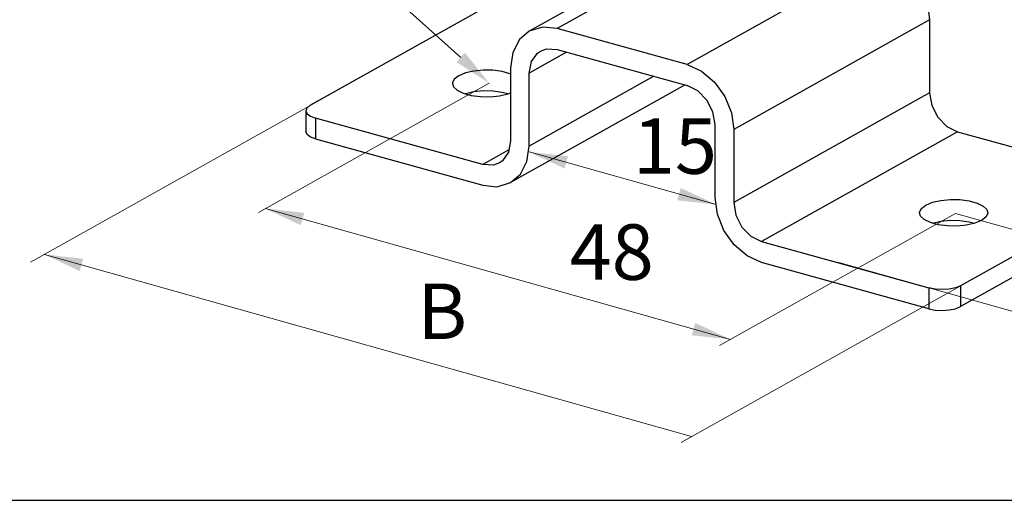
# Model space of a CAD drawing. Units: millimetres. Extents: x 291277 to 312277, y 184040 to 213740.
# Drawn here: x 300775 to 304902, y 196623 to 198639 of the extents above; entities that cross this region are included whole.
import ezdxf
from ezdxf import colors
from ezdxf.entities.mleader import LeaderData, LeaderLine
from ezdxf.math import Vec2, Vec3

# ---------------------------------------------------------------- set-up
doc = ezdxf.new("R2010")
doc.units = ezdxf.units.MM
doc.header["$MEASUREMENT"] = 0
doc.layers.add('Кабели силовая сеть 1', color=7, linetype='Continuous', lineweight=25, true_color=0x000000)
doc.layers.add('Сноски', color=7, linetype='Continuous', lineweight=5, true_color=0x000000)
doc.styles.add('Time New Rom', font='times.ttf', dxfattribs={"width": 0.75})

msp = doc.modelspace()

# ---------------------------------------------------------------- linework, layer by layer
at = {"layer": 'Кабели силовая сеть 1', "lineweight": 30, "ltscale": 100}
for p, q in [((303440.3, 198887.6), (302911.1, 198590.7)), ((304394.6, 198911.6), (303573.1, 198450.7)), ((303440.3, 198833.4), (303027.6, 198601.9)), ((302703.4, 198677.8), (301991.4, 198278.4)), ((304589.4, 198638.8), (303767.9, 198177.9)), ((304589.4, 198638.8), (304589.4, 198332.4)), ((303573.1, 198450.7), (303027.6, 198601.9)), ((303027.6, 198514.3), (303573.1, 198363.2)), ((303067.4, 198503.3), (302910.7, 198415.4)), ((302832.8, 198437), (302832.8, 198130.7)), ((302910.7, 198109.1), (302910.7, 198415.4)), ((303432.9, 198402), (302910.7, 198109.1)), ((303563.9, 198365.7), (302832.4, 197955.4)), ((304589.4, 198332.4), (303767.9, 197871.6)), ((301974.1, 198256.8), (301974.1, 198169.3)), ((302715.9, 198031.8), (302014.6, 198226.1)), ((302014.6, 198226.1), (302014.6, 198138.6)), ((303690, 197893.2), (303690, 198199.5)), ((303767.9, 198177.9), (303767.9, 197871.6)), ((302014.6, 198138.6), (302715.9, 197944.2)), ((304706.3, 198168.7), (303884.8, 197707.9)), ((304706.3, 198168.7), (305407.6, 197974.4)), ((302825.9, 198093.5), (302715.9, 198031.8)), ((305430.7, 197922.1), (304718.8, 197522.7)), ((305430.7, 197834.6), (304718.8, 197435.2)), ((303884.8, 197707.9), (304586.1, 197513.6)), ((304586.1, 197426), (303884.8, 197620.4)), ((304718.8, 197522.7), (304718.8, 197435.2)), ((304586.1, 197513.6), (304586.1, 197426)), ((292043.5, 196622.6), (311510, 196622.6))]:
    msp.add_line(p, q, dxfattribs=at)
for points in [[(304394.6, 198911.6), (304454.8, 198884.2), (304509.1, 198838), (304552.2, 198777.7), (304579.8, 198709), (304589.4, 198638.8)], [(302911.1, 198590.7), (302870, 198555.3), (302842.3, 198502), (302832.8, 198437)], [(303027.6, 198601.9), (302967.4, 198607.8), (302911.1, 198590.7)], [(302957.7, 198507.6), (302982.9, 198516.7), (303027.6, 198514.3)], [(302910.7, 198415.4), (302919.6, 198463.2), (302945, 198498.8), (302957.7, 198507.6)], [(302832.8, 198411.1), (302829.9, 198412.6), (302796.6, 198421.8), (302758.1, 198426.9), (302717.5, 198427.6), (302678, 198423.7), (302642.9, 198415.6), (302615.1, 198404)], [(303573.1, 198450.7), (303633.3, 198423.3), (303687.6, 198377.2), (303730.7, 198316.9), (303758.4, 198248.2), (303767.9, 198177.9)], [(302615.1, 198404), (302596.6, 198389.7), (302589.2, 198373.9), (302589.1, 198371.6)], [(302589.1, 198371.6), (302593.3, 198357.9), (302608.7, 198343.1), (302634, 198330.6), (302667.3, 198321.3), (302705.8, 198316.2), (302746.4, 198315.5), (302785.9, 198319.4), (302820.9, 198327.5), (302832.8, 198332.5)], [(303690, 198199.5), (303681.1, 198252.2), (303655.7, 198301.8), (303617.8, 198340.8), (303573.1, 198363.2)], [(302821, 198327.5), (302796.6, 198334.3), (302758.1, 198339.4), (302717.5, 198340.1), (302678, 198336.2), (302642.9, 198328.1), (302642.9, 198328.1)], [(304589.4, 198332.4), (304598.3, 198279.7), (304623.6, 198230.1), (304661.5, 198191.1), (304706.3, 198168.7)], [(301991.4, 198278.4), (301978.3, 198267.9), (301974.1, 198256.8)], [(301974.1, 198256.8), (301979.3, 198244.7), (301993.2, 198234.3), (302014.6, 198226.1)], [(302014.6, 198138.6), (301993.2, 198146.8), (301979.3, 198157.1), (301974.1, 198169.3)], [(302832.8, 198130.7), (302823.9, 198082.9), (302798.6, 198047.3), (302785.8, 198038.5)], [(302832.4, 197955.4), (302873.5, 197990.8), (302901.2, 198044.1), (302910.7, 198109.1)], [(302785.8, 198038.5), (302760.6, 198029.4), (302715.9, 198031.8)], [(302715.9, 197944.2), (302776.1, 197938.3), (302832.4, 197955.4)], [(303884.8, 197620.4), (303824.6, 197647.8), (303770.3, 197693.9), (303727.2, 197754.2), (303699.5, 197822.9), (303690, 197893.2)], [(303767.9, 197871.6), (303776.8, 197818.9), (303802.1, 197769.3), (303840, 197730.3), (303884.8, 197707.9)], [(304547.4, 197828.9), (304547.5, 197831.3), (304554.9, 197847), (304573.3, 197861.3)], [(304573.3, 197861.3), (304601.2, 197873), (304636.3, 197881.1), (304675.8, 197885), (304716.4, 197884.3), (304754.9, 197879.2), (304788.2, 197869.9), (304813.5, 197857.4), (304828.9, 197842.6), (304833.1, 197828.9)], [(304807.1, 197796.6), (304779.2, 197784.9), (304744.2, 197776.8), (304704.7, 197772.9), (304664.1, 197773.6), (304625.6, 197778.7), (304592.3, 197787.9), (304567, 197800.5), (304551.6, 197815.3), (304547.4, 197828.9)], [(304833.1, 197828.9), (304833, 197826.6), (304825.5, 197810.8), (304807.1, 197796.6)], [(304601.2, 197785.5), (304601.2, 197785.5), (304636.3, 197793.6), (304675.8, 197797.4), (304716.4, 197796.8), (304754.9, 197791.6), (304779.3, 197784.9)], [(304718.8, 197522.7), (304698, 197514.3), (304671.7, 197508.8), (304642.4, 197506.7), (304612.8, 197508.4), (304586.1, 197513.6)], [(304586.1, 197426), (304612.8, 197420.9), (304642.4, 197419.2), (304671.7, 197421.2), (304698, 197426.7), (304718.8, 197435.2)]]:
    msp.add_lwpolyline(points, dxfattribs=at)
at = {"layer": 'Сноски', "ltscale": 2000}
for p, q in [((302347.4, 198478.1), (300819.7, 197621.1)), ((302743.2, 198372.9), (301775.9, 197830.2)), ((302910.7, 198084.2), (303694, 197863.6)), ((301804.9, 197846.5), (303754.8, 197297.4)), ((304697.5, 197826.3), (303708.7, 197271.6)), ((304697.5, 197826.3), (306234.8, 197393.4)), ((305074.8, 197722.4), (303547.1, 196865.4)), ((300878.3, 197654), (303591.1, 196890.1)), ((304209.1, 197619.7), (305320.8, 197306.7))]:
    msp.add_line(p, q, dxfattribs=at)
for points in [[(303058.7, 198014.6), (302910.7, 198084.2), (303073.3, 198066.3)], [(303546, 197933.2), (303694, 197863.6), (303531.4, 197881.5)], [(301952.9, 197776.9), (301804.9, 197846.5), (301967.4, 197828.7)], [(301026.3, 197584.4), (300878.3, 197654), (301040.8, 197636.1)], [(303606.9, 197367), (303754.8, 197297.4), (303592.3, 197315.3)]]:
    msp.add_solid(points, dxfattribs=at)

# ---------------------------------------------------------------- texts
at = {"layer": 'Сноски', "ltscale": 2000, "width": 2950.626, "attachment_point": 1, "style": 'Time New Rom'}
for s, insert, char_height in [('15', (303345.4, 198225.2), 232.76), ('48', (303080.2, 197780.5), 232.76), ('48', (303080.2, 197780.5), 232.76), ('В', (302441.4, 197532.1), 232.8)]:
    msp.add_mtext(s, dxfattribs=dict(at, insert=insert, char_height=char_height))

# ---------------------------------------------------------------- leaders
at = {"layer": 'Сноски', "ltscale": 2000}
ml = msp.add_multileader_mtext('Standard', dxfattribs=at)
ml.set_content('', color=256)
ml.set_leader_properties()
ml.build(insert=Vec2(0, 0))
ml.multileader.update_dxf_attribs({"text_right_attachment_type": 6, "dogleg_length": 0.36, "arrow_head_size": 161.3})
ctx = ml.context
ctx.base_point, ctx.char_height, ctx.arrow_head_size, ctx.landing_gap_size, ctx.plane_origin = Vec3(301767.9, 199199.9), 107.5, 161.3, 53.8, Vec3(302168.6, 198738.4)
ctx.right_attachment, ctx.text_align_type = 6, 2
notes = []
notes.append((ctx, [(0, (1, 1, 0), (301885.1, 199146.1), (-1, 0), 9.68, [(0, [(302743.2, 198372.9)], 0, [])])]))
ctx.mtext.insert, ctx.mtext.alignment, ctx.mtext.flow_direction = Vec3(301821.7, 199253.7), 3, 5
for ctx, leaders in notes:
    for number, flags, end, landing, length, lines in leaders:
        leader = LeaderData()
        leader.index, (leader.has_last_leader_line, leader.has_dogleg_vector, leader.attachment_direction) = number, flags
        leader.last_leader_point, leader.dogleg_vector, leader.dogleg_length = Vec3(end), Vec3(landing), length
        for number, points, colour, breaks in lines:
            line = LeaderLine()
            line.index, line.vertices, line.color, line.breaks = number, Vec3.list(points), colors.encode_raw_color(colour), breaks
            leader.lines.append(line)
        ctx.leaders.append(leader)

doc.saveas('drawing.dxf')
